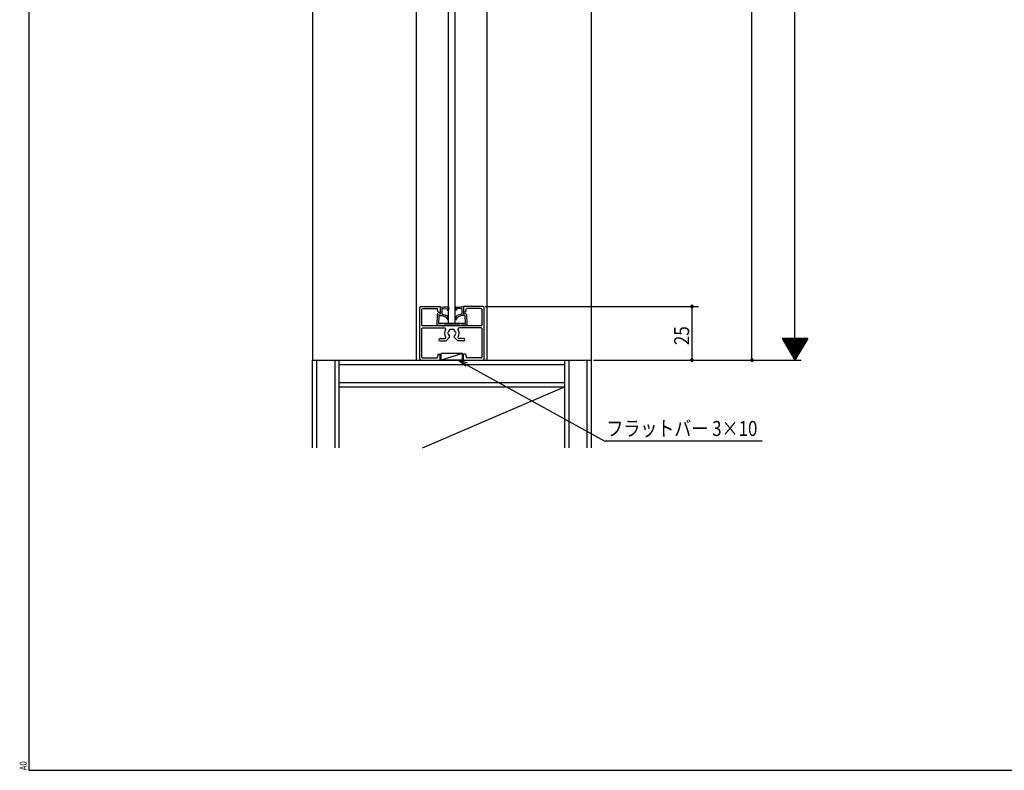
# Model space of a CAD drawing. Extents: x 19 to 1170, y 16 to 831.
# Drawn here: x 19 to 479, y 16 to 366 of the extents above; entities that cross this region are included whole.
import ezdxf

# ---------------------------------------------------------------- set-up
doc = ezdxf.new("R2010")
doc.units = 0
for name, color, linetype in [('KI1', 7, 'CONTINUOUS'), ('KI2', 4, 'CONTINUOUS'), ('OS', 2, 'CONTINUOUS'), ('SU', 3, 'CONTINUOUS'), ('WK', 7, 'CONTINUOUS')]:
    doc.layers.add(name, color=color, linetype=linetype)
doc.styles.get("Standard").update_dxf_attribs({"font": 'romans.shx', "width": 0.83, "bigfont": 'extfont.shx'})

msp = doc.modelspace()

# ---------------------------------------------------------------- linework, layer by layer
at = {"layer": 'KI1'}
for p, q in [((204.329094, 207.675609), (204.329094, 597.675609)), ((237.329094, 207.675609), (237.329095, 405.87561)), ((219.329094, 224.775605), (219.329095, 381.775606)), ((222.329094, 224.775605), (222.329095, 381.775606)), ((205.829094, 208.175609), (205.829094, 232.175609)), ((206.329094, 232.675609), (215.329094, 232.675609)), ((206.829094, 223.975609), (206.829094, 231.375609)), ((207.129094, 231.675609), (214.002778, 231.675609)), ((214.450147, 229.975609), (214.002778, 231.675609)), ((214.450147, 229.975609), (215.329094, 229.975609)), ((215.329094, 232.675609), (215.329094, 229.975609)), ((226.329094, 232.675609), (226.329094, 229.975609)), ((235.329094, 232.675609), (226.329094, 232.675609)), ((227.208042, 229.975609), (226.329094, 229.975609)), ((227.208042, 229.975609), (227.65541, 231.675609)), ((234.529094, 231.675609), (227.65541, 231.675609)), ((234.829094, 231.375609), (234.829094, 223.975609)), ((235.829094, 208.175609), (235.829094, 232.175609)), ((206.829094, 208.975609), (206.829094, 222.375609)), ((234.529094, 223.675609), (207.129094, 223.675609)), ((207.129094, 222.675609), (217.48096, 222.675609)), ((222.329094, 224.775605), (219.329094, 224.775605)), ((234.529094, 222.675609), (224.177228, 222.675609)), ((234.829094, 222.375609), (234.829094, 208.975609)), ((215.329094, 217.675609), (217.48096, 217.675609)), ((215.329094, 216.675609), (218.113074, 216.675609)), ((219.723167, 218.285702), (218.113074, 216.675609)), ((221.935022, 218.285702), (223.545115, 216.675609)), ((226.329094, 216.675609), (223.545115, 216.675609)), ((226.329094, 217.675609), (224.177228, 217.675609)), ((206.329094, 207.675609), (215.329094, 207.675609)), ((207.129094, 208.675609), (214.002778, 208.675609)), ((214.450147, 210.375609), (214.002778, 208.675609)), ((214.450147, 210.375609), (215.329094, 210.375609)), ((215.329094, 207.675609), (215.329094, 210.375609)), ((227.208042, 210.375609), (226.329094, 210.375609)), ((226.329094, 207.675609), (226.329094, 210.375609)), ((226.329094, 207.675609), (235.329094, 207.675609)), ((227.208042, 210.375609), (227.65541, 208.675609)), ((234.529094, 208.675609), (227.65541, 208.675609))]:
    msp.add_line(p, q, dxfattribs=at)
for centre, radius, start, end in [((206.329094, 232.175609), 0.5, 90, 180), ((207.129094, 231.375609), 0.3, 90, 180), ((215.628919, 232.146013), 0.3, 88.062, 178.062), ((234.529094, 231.375609), 0.3, 0, 90), ((235.329094, 232.175609), 0.5, 0, 90), ((207.129094, 223.975609), 0.3, 180, 270), ((207.129094, 222.375609), 0.3, 90, 180), ((220.829094, 220.175609), 3.4, 149.148114, 210.851886), ((217.48096, 222.175609), 0.5, 329.148114, 90), ((219.329094, 220.175609), 0.5, 112.024313, 247.975687), ((220.829094, 220.175609), 1.75, 135.358886, 164.641114), ((220.079094, 221.474647), 0.5, 52.024313, 187.975687), ((220.829094, 220.175609), 1.75, 75.358886, 104.641114), ((221.579094, 221.474647), 0.5, 352.024313, 127.975687), ((220.829094, 220.175609), 1.75, 15.358886, 44.641114), ((222.329094, 220.175609), 0.5, 292.024313, 67.975687), ((224.177228, 222.175609), 0.5, 90, 210.851886), ((220.829094, 220.175609), 3.4, 329.148114, 30.851886), ((234.529094, 223.975609), 0.3, 270, 0), ((234.529094, 222.375609), 0.3, 0, 90), ((215.329094, 217.175609), 0.5, 90, 270), ((217.48096, 218.175609), 0.5, 270, 30.851886), ((220.829094, 220.175609), 1.75, 195.358886, 229.8159), ((219.457379, 218.55149), 0.37588, 315, 49.8159), ((222.200809, 218.55149), 0.37588, 130.1841, 225), ((220.829094, 220.175609), 1.75, 310.1841, 344.641114), ((224.177228, 218.175609), 0.5, 149.148114, 270), ((226.329094, 217.175609), 0.5, 270, 90), ((206.329094, 208.175609), 0.5, 180, 270), ((207.129094, 208.975609), 0.3, 180, 270), ((234.529094, 208.975609), 0.3, 270, 0), ((235.329094, 208.175609), 0.5, 270, 0)]:
    msp.add_arc(centre, radius, start, end, dxfattribs=at)
at = {"layer": 'KI2'}
for p, q in [((215.32909, 232.156154), (215.335496, 229.15787)), ((215.639064, 232.445837), (217.138206, 232.39511)), ((216.115105, 231.729329), (216.135867, 229.155317)), ((216.115105, 231.729329), (217.114533, 231.695511)), ((217.114533, 231.695511), (218.73346, 231.649856)), ((219.056962, 232.339311), (217.138206, 232.39511)), ((218.73346, 231.649856), (218.709788, 230.950257)), ((218.709788, 230.950257), (219.309445, 230.929966)), ((219.346644, 232.029337), (219.309445, 230.929966)), ((222.336661, 232.029337), (222.37386, 230.929966)), ((222.973517, 230.950257), (222.37386, 230.929966)), ((222.626343, 232.339311), (224.519982, 232.39511)), ((224.543655, 231.695511), (222.949845, 231.649856)), ((222.949845, 231.649856), (222.973517, 230.950257)), ((226.019124, 232.445837), (224.519982, 232.39511)), ((225.543083, 231.729329), (224.543655, 231.695511)), ((225.543083, 231.729329), (225.520482, 229.155317)), ((226.329098, 232.156154), (226.320854, 229.15787)), ((213.968206, 228.900314), (213.812643, 224.302946)), ((214.27818, 229.189997), (215.335496, 229.15787)), ((214.754221, 228.473489), (214.629094, 224.775605)), ((214.754221, 228.473489), (216.111366, 228.431216)), ((216.110528, 228.431216), (217.720149, 227.907441)), ((216.135867, 229.155317), (217.924342, 228.576997)), ((225.520482, 229.155317), (223.733847, 228.576997)), ((225.545822, 228.431216), (223.93804, 227.907441)), ((226.903968, 228.473489), (225.544984, 228.431216)), ((227.380009, 229.189997), (226.320854, 229.15787)), ((226.903968, 228.473489), (227.029094, 224.775605)), ((227.689983, 228.900314), (227.845546, 224.302946)), ((214.129094, 223.975605), (216.479094, 223.975605)), ((227.029094, 224.775605), (214.629094, 224.775605)), ((216.479094, 223.975605), (216.479094, 223.675605)), ((216.479094, 223.675605), (217.179094, 223.675605)), ((224.479094, 223.975605), (217.179094, 223.975605)), ((217.179094, 223.975605), (217.179094, 223.675605)), ((224.479094, 223.975605), (224.479094, 223.675605)), ((225.179094, 223.675605), (224.479094, 223.675605)), ((227.529094, 223.975605), (225.179094, 223.975605)), ((225.179094, 223.975605), (225.179094, 223.675605)), ((215.829094, 207.675609), (215.829094, 210.675609)), ((225.829094, 210.675609), (215.829094, 210.675609)), ((225.829094, 210.675609), (215.829094, 207.675609)), ((225.829094, 207.675609), (215.829094, 207.675609)), ((225.829094, 207.675609), (225.829094, 210.675609))]:
    msp.add_line(p, q, dxfattribs=at)
for centre, radius, start, end in [((215.628919, 232.146009), 0.3, 88.062, 178.062), ((219.046816, 232.039482), 0.3, 358.062, 88.062), ((222.636489, 232.039482), 0.3, 91.938, 181.938), ((226.02927, 232.146009), 0.3, 1.938, 91.938), ((214.268034, 228.890169), 0.3, 88.062, 178.062), ((217.340934, 226.663979), 1.3, 6.239843, 73.04), ((217.340934, 226.663979), 2, 6.239843, 73.04), ((218.981158, 226.843319), 0.35, 186.239843, 6.239843), ((222.67703, 226.843319), 0.35, 173.760157, 353.760157), ((224.317255, 226.663979), 2, 106.96, 173.760157), ((224.317255, 226.663979), 1.3, 106.96, 173.760157), ((227.390154, 228.890169), 0.3, 1.938, 91.938), ((214.129094, 224.275605), 0.3, 180, 270), ((227.529094, 224.275605), 0.3, 270, 0)]:
    msp.add_arc(centre, radius, start, end, dxfattribs=at)
at = {"layer": 'OS'}
for p, q in [((155.829092, 607.675609), (155.829092, 207.675609)), ((285.829094, 607.67561), (285.829094, 207.67561)), ((155.829092, 207.675609), (285.829094, 207.675609)), ((155.829093, 166.782425), (155.829092, 207.675608)), ((157.829091, 166.782424), (157.829092, 207.675608)), ((166.329093, 166.782425), (166.329095, 207.675608)), ((168.329093, 166.782424), (168.329095, 207.675608)), ((273.329095, 207.675608), (273.329093, 166.782424)), ((275.329095, 207.675608), (275.329093, 166.782424)), ((283.829094, 207.675608), (283.829093, 166.782425)), ((285.829094, 207.675608), (285.829095, 166.782425)), ((168.329095, 205.675608), (273.329095, 205.675608)), ((168.329095, 197.175608), (273.329095, 197.175608)), ((168.329095, 195.175608), (273.329094, 195.175608)), ((207.078328, 166.782422), (273.329094, 195.175608))]:
    msp.add_line(p, q, dxfattribs=at)
at = {"layer": 'SU'}
for p, q in [((380.829093, 207.675608), (380.829093, 607.675624)), ((360.829093, 207.675608), (360.829093, 597.675624)), ((236.329094, 232.675609), (335.820185, 232.675609)), ((332.820185, 232.675609), (332.820185, 207.67561)), ((386.829093, 217.675608), (374.829093, 217.675608)), ((374.829093, 217.675608), (380.829093, 207.675608)), ((386.74973, 217.543336), (374.908456, 217.543336)), ((386.62973, 217.343336), (375.028456, 217.343336)), ((386.50973, 217.143336), (375.148456, 217.143336)), ((386.38973, 216.943336), (375.268456, 216.943336)), ((386.26973, 216.743336), (375.388456, 216.743336)), ((386.14973, 216.543336), (375.508456, 216.543336)), ((386.02973, 216.343336), (375.628456, 216.343336)), ((385.90973, 216.143336), (375.748456, 216.143336)), ((385.78973, 215.943336), (375.868456, 215.943336)), ((386.829093, 217.675608), (380.829093, 207.675608)), ((385.66973, 215.743336), (375.988456, 215.743336)), ((385.54973, 215.543336), (376.108456, 215.543336)), ((385.42973, 215.343336), (376.228456, 215.343336)), ((385.30973, 215.143336), (376.348456, 215.143336)), ((385.18973, 214.943336), (376.468456, 214.943336)), ((385.06973, 214.743336), (376.588456, 214.743336)), ((384.94973, 214.543336), (376.708456, 214.543336)), ((384.82973, 214.343336), (376.828456, 214.343336)), ((384.70973, 214.143336), (376.948456, 214.143336)), ((384.58973, 213.943336), (377.068456, 213.943336)), ((384.46973, 213.743336), (377.188456, 213.743336)), ((384.34973, 213.543336), (377.308456, 213.543336)), ((384.22973, 213.343336), (377.428456, 213.343336)), ((384.10973, 213.143336), (377.548456, 213.143336)), ((383.98973, 212.943336), (377.668456, 212.943336)), ((383.86973, 212.743336), (377.788456, 212.743336)), ((383.74973, 212.543336), (377.908456, 212.543336)), ((383.62973, 212.343336), (378.028456, 212.343336)), ((383.50973, 212.143336), (378.148456, 212.143336)), ((383.38973, 211.943336), (378.268456, 211.943336)), ((383.26973, 211.743336), (378.388456, 211.743336)), ((383.14973, 211.543336), (378.508456, 211.543336)), ((383.02973, 211.343336), (378.628456, 211.343336)), ((227.417069, 204.839472), (223.843719, 207.675608)), ((228.143743, 206.1517), (223.843719, 207.675608)), ((223.843719, 207.675608), (291.926666, 169.973264)), ((286.829094, 207.67561), (335.820185, 207.67561)), ((286.829094, 207.675608), (363.829093, 207.675608)), ((286.829094, 207.675608), (383.829093, 207.675608)), ((382.90973, 211.143336), (378.748456, 211.143336)), ((382.78973, 210.943336), (378.868456, 210.943336)), ((382.66973, 210.743336), (378.988456, 210.743336)), ((382.54973, 210.543336), (379.108456, 210.543336)), ((382.42973, 210.343336), (379.228456, 210.343336)), ((382.30973, 210.143336), (379.348456, 210.143336)), ((382.18973, 209.943336), (379.468456, 209.943336)), ((382.06973, 209.743336), (379.588456, 209.743336)), ((381.94973, 209.543336), (379.708456, 209.543336)), ((381.82973, 209.343336), (379.828456, 209.343336)), ((381.70973, 209.143336), (379.948456, 209.143336)), ((381.58973, 208.943336), (380.068456, 208.943336)), ((381.46973, 208.743336), (380.188456, 208.743336)), ((381.34973, 208.543336), (380.308456, 208.543336)), ((381.22973, 208.343336), (380.428456, 208.343336)), ((381.10973, 208.143336), (380.548456, 208.143336)), ((380.98973, 207.943336), (380.668456, 207.943336)), ((380.86973, 207.743336), (380.788456, 207.743336)), ((291.926666, 169.973264), (365.558016, 169.973264))]:
    msp.add_line(p, q, dxfattribs=at)
for centre, start, end in [((332.820185, 232.675609), 90, 270), ((332.820185, 232.675609), 270, 90), ((332.820185, 207.67561), 90, 270), ((332.820185, 207.67561), 270, 90), ((360.829093, 207.675608), 90, 270), ((360.829093, 207.675608), 270, 90)]:
    msp.add_arc(centre, 0.6, start, end, dxfattribs=at)
at = {"layer": 'WK'}
for p, q in [((23.5, 824.75), (23.5, 16.25)), ((23.5, 16.25), (1165.5, 16.25))]:
    msp.add_line(p, q, dxfattribs=at)

# ---------------------------------------------------------------- texts
at = {"layer": 'SU', "width": 0.83}
msp.add_text('25', height=7, rotation=90, dxfattribs=at).set_placement((331.520185, 214.642276))
msp.add_text('フラットバー 3×10', height=7, dxfattribs=at).set_placement((292.902476, 172.248264))
at = {"layer": 'WK', "width": 0.83}
msp.add_text('A0', height=3.2, rotation=90, dxfattribs=at).set_placement((22.5, 16.25))

doc.saveas('drawing.dxf')
